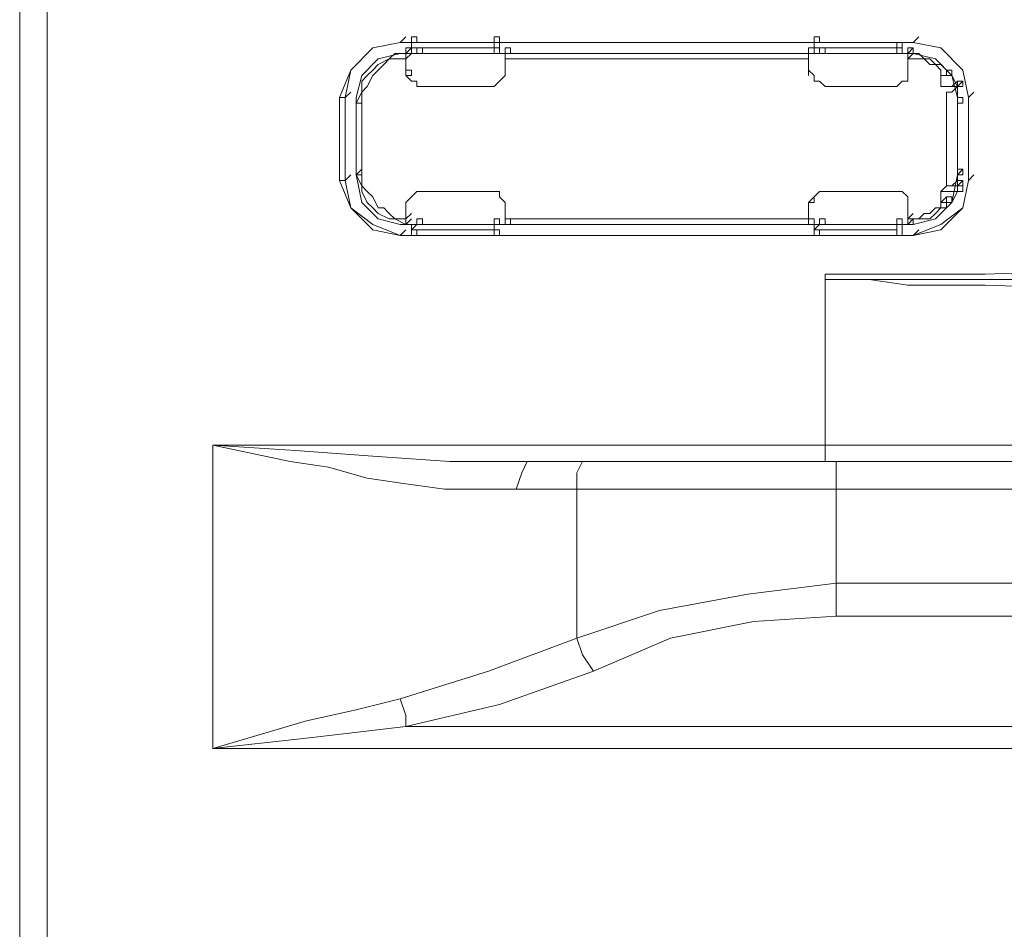
# Model space of a CAD drawing. Units: millimetres. Extents: x 0 to 420, y -297 to 0.
# Drawn here: x 120 to 131, y -220 to -210 of the extents above; entities that cross this region are included whole.
import ezdxf

# ---------------------------------------------------------------- set-up
doc = ezdxf.new("R2010")
doc.units = ezdxf.units.MM
doc.header["$MEASUREMENT"] = 0
doc.layers.add('_U+56F3_U+9762', color=7, linetype='Continuous')

# ---------------------------------------------------------------- blocks, each defined once
blk = doc.blocks.new('block 38')
at = {"layer": '_U+56F3_U+9762', "color": 7, "lineweight": 9}
for points in [[(120.477, -242.518), (120.477, -206.054)], [(120.772, -206.054), (120.772, -242.518)], [(124.548, -210.539), (124.607, -210.48)], [(124.666, -210.539), (124.666, -210.48), (124.725, -210.48), (124.725, -210.539), (124.666, -210.539)], [(125.551, -210.539), (125.551, -210.48), (125.61, -210.48), (125.61, -210.539), (125.551, -210.539)], [(128.973, -210.539), (128.973, -210.48), (129.032, -210.48), (129.032, -210.539), (128.973, -210.539)], [(130.035, -210.539), (130.094, -210.48)], [(124.548, -210.539), (124.253, -210.598), (124.017, -210.834), (123.899, -211.129)], [(124.548, -210.539), (124.253, -210.598), (124.017, -210.834), (123.958, -211.129)], [(124.548, -210.539), (124.253, -210.598), (124.017, -210.834), (123.958, -211.129)], [(124.548, -210.539), (124.253, -210.598), (124.017, -210.834), (123.958, -211.129)], [(130.035, -210.539), (124.548, -210.539)], [(130.035, -210.539), (124.548, -210.539)], [(124.548, -210.539), (124.666, -210.539)], [(124.607, -210.657), (124.666, -210.598)], [(124.607, -210.657), (124.607, -210.598), (124.666, -210.598), (124.666, -210.657), (124.607, -210.657)], [(125.551, -210.539), (124.666, -210.539)], [(124.666, -210.598), (124.666, -210.539)], [(124.666, -210.657), (124.666, -210.539)], [(124.666, -210.598), (124.725, -210.598)], [(125.551, -210.598), (124.666, -210.598)], [(124.725, -210.657), (124.725, -210.598), (124.784, -210.598), (124.784, -210.657), (124.725, -210.657)], [(124.725, -210.657), (124.725, -210.598), (124.784, -210.598), (124.784, -210.657), (124.725, -210.657)], [(124.725, -210.657), (124.725, -210.598)], [(125.551, -210.598), (124.725, -210.598)], [(125.551, -210.539), (128.973, -210.539)], [(125.551, -210.657), (125.551, -210.539)], [(125.551, -210.598), (125.551, -210.539)], [(125.551, -210.598), (125.551, -210.539), (125.61, -210.539), (125.61, -210.598), (125.551, -210.598)], [(125.551, -210.657), (125.551, -210.598)], [(125.551, -210.657), (125.551, -210.598), (125.61, -210.598), (125.61, -210.657), (125.551, -210.657)], [(125.551, -210.657), (125.551, -210.598), (125.61, -210.598), (125.61, -210.657), (125.551, -210.657)], [(125.551, -210.657), (125.551, -210.598), (125.61, -210.598), (125.61, -210.657), (125.551, -210.657)], [(125.669, -210.657), (125.669, -210.598), (125.728, -210.598), (125.728, -210.657), (125.669, -210.657)], [(128.914, -210.657), (128.914, -210.598), (128.973, -210.598), (128.973, -210.657), (128.914, -210.657)], [(129.858, -210.539), (128.973, -210.539)], [(128.973, -210.598), (128.973, -210.539)], [(128.973, -210.539), (128.973, -210.657)], [(128.973, -210.598), (129.032, -210.598)], [(129.858, -210.598), (128.973, -210.598)], [(129.032, -210.657), (129.032, -210.598), (129.091, -210.598), (129.091, -210.657), (129.032, -210.657)], [(129.032, -210.657), (129.032, -210.598), (129.091, -210.598), (129.091, -210.657), (129.032, -210.657)], [(129.032, -210.657), (129.032, -210.598)], [(129.858, -210.598), (129.032, -210.598)], [(129.858, -210.598), (129.858, -210.539)], [(129.858, -210.598), (129.858, -210.539), (129.917, -210.539), (129.917, -210.598), (129.858, -210.598)], [(129.858, -210.539), (129.917, -210.539)], [(129.858, -210.657), (129.858, -210.598)], [(129.858, -210.657), (129.858, -210.598), (129.917, -210.598), (129.917, -210.657), (129.858, -210.657)], [(129.858, -210.657), (129.858, -210.598), (129.917, -210.598), (129.917, -210.657), (129.858, -210.657)], [(129.917, -210.539), (130.035, -210.539)], [(129.917, -210.539), (129.917, -210.657)], [(129.976, -210.657), (129.976, -210.598), (130.035, -210.598), (130.035, -210.657), (129.976, -210.657)], [(129.976, -210.657), (130.035, -210.598)], [(130.625, -211.129), (130.566, -210.834), (130.33, -210.598), (130.035, -210.539)], [(130.625, -211.129), (130.566, -210.834), (130.33, -210.598), (130.035, -210.539)], [(130.625, -211.129), (130.566, -210.834), (130.33, -210.598), (130.035, -210.539)], [(124.548, -210.657), (124.312, -210.716), (124.135, -210.893), (124.076, -211.129)], [(124.076, -211.188), (124.135, -211.07), (124.135, -210.952), (124.194, -210.893), (124.253, -210.834), (124.312, -210.775), (124.43, -210.716), (124.489, -210.657), (124.607, -210.657)], [(124.607, -210.716), (124.489, -210.716), (124.43, -210.716), (124.371, -210.775), (124.312, -210.834), (124.253, -210.893), (124.194, -211.011), (124.135, -211.07), (124.135, -211.188)], [(124.666, -210.657), (124.548, -210.657)], [(124.548, -210.657), (124.607, -210.657)], [(124.607, -210.657), (124.725, -210.657)], [(124.607, -210.716), (124.666, -210.657)], [(124.607, -210.893), (124.607, -210.657)], [(124.607, -210.716), (124.607, -210.657)], [(124.607, -210.716), (124.607, -210.657)], [(124.607, -210.834), (124.607, -210.716)], [(124.666, -210.657), (124.725, -210.657)], [(125.551, -210.657), (124.725, -210.657)], [(125.551, -210.657), (125.669, -210.657)], [(125.551, -210.657), (128.973, -210.657)], [(125.669, -210.657), (128.914, -210.657)], [(125.669, -210.716), (125.669, -210.657)], [(128.914, -210.716), (125.669, -210.716)], [(125.669, -210.834), (125.669, -210.716)], [(128.914, -210.657), (129.032, -210.657)], [(128.914, -210.893), (128.914, -210.657)], [(128.914, -210.716), (128.914, -210.657)], [(128.914, -210.834), (128.914, -210.716)], [(128.973, -210.657), (129.032, -210.657)], [(129.858, -210.657), (129.032, -210.657)], [(129.858, -210.657), (129.917, -210.657)], [(129.858, -210.657), (129.976, -210.657)], [(129.917, -210.657), (130.035, -210.657)], [(129.976, -210.716), (130.035, -210.657)], [(129.976, -210.657), (130.035, -210.657)], [(129.976, -210.716), (129.976, -210.657)], [(129.976, -210.716), (129.976, -210.657)], [(129.976, -210.657), (130.035, -210.657), (130.094, -210.657), (130.153, -210.716), (130.212, -210.716), (130.271, -210.775), (130.33, -210.775), (130.389, -210.834), (130.389, -210.893)], [(129.976, -210.834), (129.976, -210.716)], [(130.389, -210.893), (130.33, -210.893), (130.33, -210.834), (130.271, -210.775), (130.212, -210.775), (130.153, -210.716), (130.094, -210.716), (130.035, -210.716), (129.976, -210.716)], [(130.507, -211.129), (130.448, -210.893), (130.271, -210.716), (130.035, -210.657)], [(124.607, -210.893), (124.607, -210.834)], [(124.725, -211.011), (124.725, -210.952), (124.666, -210.952), (124.607, -210.893), (124.607, -210.834)], [(124.607, -210.893), (124.607, -210.834), (124.666, -210.834), (124.666, -210.893), (124.607, -210.893)], [(125.669, -210.834), (125.669, -210.893), (125.61, -210.952), (125.551, -211.011)], [(128.914, -210.893), (128.914, -210.834)], [(129.091, -211.011), (129.032, -210.952), (128.973, -210.952), (128.973, -210.893), (128.914, -210.834)], [(129.976, -210.834), (129.976, -210.893), (129.976, -210.952), (129.917, -210.952), (129.858, -211.011)], [(130.389, -210.893), (130.389, -210.834), (130.448, -210.834), (130.448, -210.893), (130.389, -210.893)], [(130.33, -210.893), (130.389, -210.893)], [(130.33, -210.893), (130.448, -210.893)], [(130.33, -210.893), (130.33, -211.011)], [(130.389, -210.893), (130.448, -210.893)], [(130.507, -211.011), (130.448, -210.893)], [(130.448, -211.011), (130.507, -210.952)], [(130.507, -211.011), (130.507, -210.952), (130.566, -210.952), (130.566, -211.011), (130.507, -211.011)], [(130.507, -211.011), (130.566, -210.952)], [(125.551, -211.011), (124.725, -211.011)], [(129.858, -211.011), (129.091, -211.011)], [(130.507, -211.011), (130.33, -211.011)], [(130.33, -211.011), (130.389, -211.011)], [(130.389, -211.011), (130.448, -211.011)], [(130.389, -211.129), (130.389, -211.07), (130.448, -211.07), (130.507, -211.011)], [(130.448, -211.011), (130.507, -211.011)], [(130.448, -211.011), (130.507, -211.011)], [(130.507, -211.07), (130.507, -211.011)], [(123.899, -211.129), (123.899, -212.014)], [(123.899, -211.129), (123.958, -211.129)], [(123.958, -211.129), (124.017, -211.07)], [(123.958, -211.129), (123.958, -212.014)], [(123.958, -212.014), (123.958, -211.129)], [(123.958, -211.129), (123.958, -212.014)], [(124.076, -211.129), (124.076, -211.955)], [(124.076, -211.188), (124.076, -211.129)], [(130.389, -211.129), (130.389, -212.014)], [(130.507, -211.07), (130.507, -211.07), (130.507, -211.129), (130.507, -211.188)], [(130.507, -211.188), (130.507, -211.129)], [(130.507, -211.129), (130.507, -211.955)], [(130.507, -211.188), (130.507, -211.129), (130.566, -211.129), (130.566, -211.188), (130.507, -211.188)], [(130.625, -211.129), (130.684, -211.07)], [(130.625, -212.014), (130.625, -211.129)], [(130.625, -212.014), (130.625, -211.129)], [(130.625, -211.129), (130.625, -212.014)], [(124.076, -211.955), (124.076, -211.188)], [(124.076, -211.188), (124.135, -211.188)], [(124.135, -211.955), (124.135, -211.188)], [(130.507, -211.188), (130.507, -211.955)], [(124.076, -211.955), (124.135, -211.896)], [(130.507, -211.955), (130.566, -211.896)], [(130.507, -211.955), (130.507, -211.896), (130.566, -211.896), (130.566, -211.955), (130.507, -211.955)], [(123.958, -212.014), (124.017, -211.955)], [(124.076, -211.955), (124.135, -212.25), (124.312, -212.427), (124.548, -212.486)], [(124.076, -211.955), (124.135, -211.955)], [(124.607, -212.486), (124.489, -212.427), (124.43, -212.427), (124.312, -212.368), (124.253, -212.309), (124.194, -212.25), (124.135, -212.132), (124.135, -212.073), (124.076, -211.955)], [(124.135, -211.955), (124.135, -212.073), (124.194, -212.132), (124.253, -212.191), (124.312, -212.309), (124.371, -212.309), (124.43, -212.368), (124.489, -212.427), (124.607, -212.427)], [(130.035, -212.486), (130.271, -212.427), (130.448, -212.25), (130.507, -211.955)], [(130.507, -211.955), (130.507, -212.014), (130.507, -212.073)], [(130.625, -212.014), (130.684, -211.955)], [(123.899, -212.014), (123.958, -212.014)], [(123.899, -212.014), (124.017, -212.309), (124.253, -212.545), (124.548, -212.604)], [(123.958, -212.014), (124.017, -212.309), (124.253, -212.545), (124.548, -212.604)], [(123.958, -212.014), (124.017, -212.309), (124.253, -212.486), (124.548, -212.604)], [(123.958, -212.014), (124.017, -212.309), (124.253, -212.486), (124.548, -212.604)], [(130.035, -212.604), (130.33, -212.545), (130.566, -212.309), (130.625, -212.014)], [(130.035, -212.604), (130.33, -212.486), (130.566, -212.309), (130.625, -212.014)], [(130.035, -212.604), (130.33, -212.486), (130.566, -212.309), (130.625, -212.014)], [(130.33, -212.132), (130.389, -212.073)], [(130.507, -212.073), (130.448, -212.073), (130.389, -212.073), (130.389, -212.014)], [(130.389, -212.073), (130.448, -212.073)], [(130.448, -212.073), (130.507, -212.014)], [(130.448, -212.073), (130.507, -212.073)], [(130.448, -212.073), (130.507, -212.073)], [(130.507, -212.073), (130.507, -212.014), (130.566, -212.014), (130.566, -212.073), (130.507, -212.073)], [(130.507, -212.073), (130.566, -212.014)], [(130.507, -212.132), (130.507, -212.073), (130.566, -212.073), (130.566, -212.132), (130.507, -212.132)], [(130.507, -212.132), (130.507, -212.073), (130.566, -212.073), (130.566, -212.132), (130.507, -212.132)], [(130.507, -212.132), (130.507, -212.073)], [(130.507, -212.132), (130.507, -212.073), (130.566, -212.073), (130.566, -212.132), (130.507, -212.132)], [(124.607, -212.25), (124.666, -212.191), (124.725, -212.132)], [(124.725, -212.132), (125.551, -212.132)], [(125.551, -212.132), (125.61, -212.132), (125.61, -212.191), (125.669, -212.25)], [(128.914, -212.25), (128.973, -212.25), (128.973, -212.191), (129.032, -212.132), (129.091, -212.132)], [(128.914, -212.25), (128.973, -212.191)], [(129.091, -212.132), (129.858, -212.132)], [(129.858, -212.132), (129.917, -212.132), (129.976, -212.191), (129.976, -212.25)], [(129.976, -212.427), (130.035, -212.427), (130.094, -212.427), (130.153, -212.368), (130.212, -212.368), (130.271, -212.309), (130.33, -212.309), (130.33, -212.25), (130.389, -212.191)], [(130.507, -212.132), (130.33, -212.132)], [(130.33, -212.132), (130.33, -212.25)], [(130.389, -212.25), (130.389, -212.191), (130.448, -212.191), (130.448, -212.25), (130.389, -212.25)], [(130.448, -212.25), (130.507, -212.132)], [(124.607, -212.25), (124.607, -212.427)], [(125.669, -212.427), (125.669, -212.25)], [(128.914, -212.486), (128.914, -212.25)], [(128.914, -212.427), (128.914, -212.25)], [(129.976, -212.427), (129.976, -212.25)], [(130.389, -212.25), (130.389, -212.309), (130.33, -212.309), (130.271, -212.368), (130.212, -212.427), (130.153, -212.427), (130.094, -212.427), (130.035, -212.427), (129.976, -212.486)], [(130.33, -212.25), (130.389, -212.25)], [(130.33, -212.25), (130.448, -212.25)], [(130.389, -212.25), (130.448, -212.25)], [(124.607, -212.427), (124.666, -212.368)], [(124.607, -212.486), (124.666, -212.427)], [(124.607, -212.486), (124.607, -212.427)], [(124.607, -212.486), (124.607, -212.427)], [(124.725, -212.486), (124.725, -212.427), (124.784, -212.427), (124.784, -212.486), (124.725, -212.486)], [(124.725, -212.486), (124.725, -212.427), (124.784, -212.427), (124.784, -212.486), (124.725, -212.486)], [(124.725, -212.486), (124.725, -212.427), (124.784, -212.427), (124.784, -212.486), (124.725, -212.486)], [(125.551, -212.486), (125.551, -212.427), (125.61, -212.427), (125.61, -212.486), (125.551, -212.486)], [(125.551, -212.486), (125.551, -212.427), (125.61, -212.427), (125.61, -212.486), (125.551, -212.486)], [(125.551, -212.486), (125.551, -212.427), (125.61, -212.427), (125.61, -212.486), (125.551, -212.486)], [(125.551, -212.486), (125.551, -212.427), (125.61, -212.427), (125.61, -212.486), (125.551, -212.486)], [(125.669, -212.486), (125.669, -212.427), (125.728, -212.427), (125.728, -212.486), (125.669, -212.486)], [(125.669, -212.427), (128.914, -212.427)], [(125.669, -212.486), (125.669, -212.427)], [(128.914, -212.486), (128.914, -212.427), (128.973, -212.427), (128.973, -212.486), (128.914, -212.486)], [(128.914, -212.486), (128.914, -212.427)], [(129.032, -212.486), (129.032, -212.427), (129.091, -212.427), (129.091, -212.486), (129.032, -212.486)], [(129.032, -212.486), (129.032, -212.427), (129.091, -212.427), (129.091, -212.486), (129.032, -212.486)], [(129.032, -212.486), (129.032, -212.427), (129.091, -212.427), (129.091, -212.486), (129.032, -212.486)], [(129.858, -212.486), (129.858, -212.427), (129.917, -212.427), (129.917, -212.486), (129.858, -212.486)], [(129.858, -212.486), (129.858, -212.427), (129.917, -212.427), (129.917, -212.486), (129.858, -212.486)], [(129.858, -212.486), (129.858, -212.427), (129.917, -212.427), (129.917, -212.486), (129.858, -212.486)], [(129.976, -212.427), (130.035, -212.368)], [(129.976, -212.486), (130.035, -212.427)], [(129.976, -212.486), (129.976, -212.427), (130.035, -212.427), (130.035, -212.486), (129.976, -212.486)], [(129.976, -212.486), (129.976, -212.427)], [(129.976, -212.486), (129.976, -212.427)], [(124.548, -212.486), (124.607, -212.486)], [(124.666, -212.486), (124.548, -212.486)], [(124.607, -212.486), (124.666, -212.486)], [(124.666, -212.486), (124.725, -212.486)], [(124.666, -212.486), (124.725, -212.486)], [(124.666, -212.604), (124.666, -212.486)], [(124.666, -212.545), (124.725, -212.486)], [(124.725, -212.486), (125.551, -212.486)], [(124.725, -212.486), (125.551, -212.486)], [(125.551, -212.545), (125.551, -212.486)], [(125.669, -212.486), (125.551, -212.486)], [(125.551, -212.604), (125.551, -212.486)], [(125.551, -212.486), (128.973, -212.486)], [(128.914, -212.486), (125.669, -212.486)], [(129.032, -212.486), (128.914, -212.486)], [(128.973, -212.545), (129.032, -212.486)], [(128.973, -212.486), (129.032, -212.486)], [(128.973, -212.486), (128.973, -212.604)], [(129.032, -212.486), (129.858, -212.486)], [(129.032, -212.486), (129.858, -212.486)], [(129.858, -212.545), (129.858, -212.486)], [(129.976, -212.486), (129.858, -212.486)], [(129.858, -212.486), (129.917, -212.486)], [(129.917, -212.486), (130.035, -212.486)], [(129.917, -212.486), (129.917, -212.604)], [(129.976, -212.486), (130.035, -212.486)], [(124.548, -212.604), (124.607, -212.545)], [(124.548, -212.604), (130.035, -212.604)], [(124.548, -212.604), (130.035, -212.604)], [(124.666, -212.604), (124.548, -212.604)], [(124.666, -212.604), (124.666, -212.545)], [(124.666, -212.545), (125.551, -212.545)], [(124.666, -212.604), (124.666, -212.545), (124.725, -212.545), (124.725, -212.604), (124.666, -212.604)], [(124.666, -212.604), (125.551, -212.604)], [(125.551, -212.604), (125.551, -212.545)], [(125.551, -212.604), (125.551, -212.545), (125.61, -212.545), (125.61, -212.604), (125.551, -212.604)], [(128.973, -212.604), (125.551, -212.604)], [(128.973, -212.604), (128.973, -212.545)], [(128.973, -212.545), (129.858, -212.545)], [(128.973, -212.604), (128.973, -212.545), (129.032, -212.545), (129.032, -212.604), (128.973, -212.604)], [(128.973, -212.604), (129.858, -212.604)], [(129.858, -212.604), (129.858, -212.545)], [(129.858, -212.604), (129.917, -212.604)], [(130.035, -212.604), (129.917, -212.604)], [(130.035, -212.604), (130.094, -212.545)], [(129.091, -213.017), (129.563, -213.017), (129.976, -213.017), (130.802, -213.017), (132.513, -212.958), (135.994, -212.958), (142.838, -212.899)], [(129.091, -213.017), (129.091, -214.846)], [(142.838, -213.371), (139.416, -213.312), (135.994, -213.253), (134.224, -213.253), (132.513, -213.194), (130.802, -213.135), (129.976, -213.135), (129.563, -213.076), (129.327, -213.076), (129.209, -213.076), (129.091, -213.076)], [(142.838, -213.135), (135.994, -213.135), (132.513, -213.076), (130.802, -213.076), (129.976, -213.076), (129.563, -213.076), (129.091, -213.076)], [(122.542, -214.846), (129.091, -214.846)], [(122.542, -214.846), (122.542, -218.091)], [(125.787, -215.318), (125.61, -215.318), (125.374, -215.318), (125.02, -215.318), (124.607, -215.259), (124.194, -215.2), (123.781, -215.082), (123.368, -215.023), (122.542, -214.846)], [(122.542, -214.846), (123.427, -214.905), (124.253, -214.964), (125.079, -215.023), (125.492, -215.023), (125.905, -215.023)], [(129.091, -214.846), (129.091, -215.023)], [(129.091, -214.846), (141.481, -214.846)], [(125.905, -215.023), (125.846, -215.141), (125.787, -215.318)], [(125.905, -215.023), (126.495, -215.023)], [(126.495, -215.023), (126.436, -215.141), (126.436, -215.318)], [(126.495, -215.023), (129.209, -215.023)], [(141.481, -215.023), (129.209, -215.023)], [(129.209, -215.023), (141.481, -215.023)], [(129.209, -215.023), (129.209, -215.141), (129.209, -215.318)], [(126.436, -215.318), (125.787, -215.318)], [(126.436, -216.911), (126.436, -215.318)], [(129.209, -215.318), (126.436, -215.318)], [(141.481, -215.318), (129.209, -215.318)], [(129.209, -215.318), (129.209, -216.321)], [(129.209, -216.321), (128.265, -216.439), (127.321, -216.616), (126.436, -216.911)], [(129.209, -216.321), (165.436, -216.321)], [(129.209, -216.321), (129.209, -216.498), (129.209, -216.675)], [(129.209, -216.675), (128.324, -216.734), (127.439, -216.911), (126.613, -217.265)], [(165.436, -216.675), (129.209, -216.675)], [(124.548, -217.56), (125.492, -217.265), (126.436, -216.911)], [(126.436, -216.911), (126.495, -217.088), (126.613, -217.265)], [(124.607, -217.855), (125.61, -217.619), (126.613, -217.265)], [(122.542, -218.091), (123.545, -217.796), (124.076, -217.678), (124.548, -217.56)], [(124.548, -217.56), (124.607, -217.737), (124.607, -217.855)], [(124.607, -217.855), (123.604, -217.973), (122.542, -218.091)], [(124.607, -217.855), (165.436, -217.855)], [(165.436, -218.091), (122.542, -218.091)]]:
    blk.add_lwpolyline(points, dxfattribs=at)
blk = doc.blocks.new('block 37')
at = {"layer": '_U+56F3_U+9762'}
blk.add_blockref('block 38', (0, 0), dxfattribs=at)

msp = doc.modelspace()

# ---------------------------------------------------------------- block references
at = {"layer": '_U+56F3_U+9762'}
msp.add_blockref('block 37', (0, 0), dxfattribs=at)

doc.saveas('drawing.dxf')
